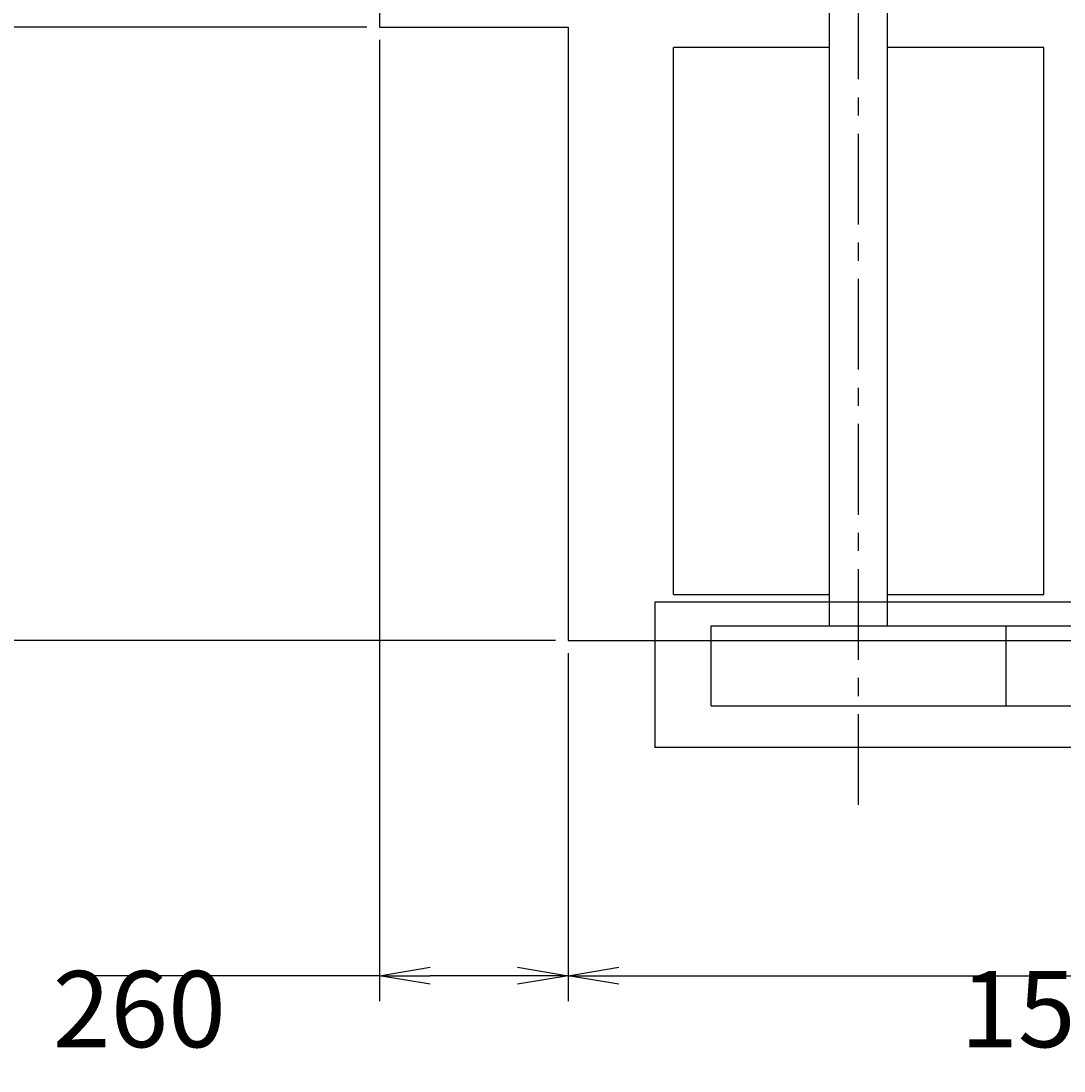
# Model space of a CAD drawing. Extents: x 0 to 7350, y 0 to 10325.
# Drawn here: x 1572 to 3008, y 5255 to 6702 of the extents above; entities that cross this region are included whole.
import ezdxf

# ---------------------------------------------------------------- set-up
doc = ezdxf.new("R2010")
doc.units = 0
doc.header["$LTSCALE"] = 100
doc.linetypes.add('CENTER', pattern=[2, 1.25, -0.25, 0.25, -0.25])
doc.layers.get('0').update_dxf_attribs({"linetype": 'CONTINUOUS'})
doc.layers.get('DEFPOINTS').update_dxf_attribs({"linetype": 'CONTINUOUS'})
for name, color, linetype in [('1', 4, 'CONTINUOUS'), ('2', 3, 'CENTER'), ('3', 2, 'CONTINUOUS')]:
    doc.layers.add(name, color=color, linetype=linetype)
doc.styles.get("Standard").update_dxf_attribs({"font": 'simplex.shx', "bigfont": 'extfont.shx'})
doc.dimstyles.get("Standard").update_dxf_attribs({"dimtxt": 0.18, "dimasz": 0.18, "dimexe": 0.18, "dimexo": 0.0625, "dimgap": 0.09, "dimtad": 0, "dimtih": 1, "dimtoh": 1, "dimzin": 0, "dimcen": 0.09, "dimazin": 3, "dimtfac": 1, "dimtofl": 0, "dimtmove": 0, "dimatfit": 3})

# ---------------------------------------------------------------- blocks, each defined once
blk = doc.blocks.new('_OPEN')
at = {"color": 0, "linetype": 'BYBLOCK'}
for p, q in [((-1, 0.167), (0, 0)), ((0, 0), (-1, -0.167)), ((0, 0), (-1, 0))]:
    blk.add_line(p, q, dxfattribs=at)
blk = doc.blocks.new('*D2')
at = {"layer": '3', "color": 0}
for p, q in [((2048, 7683.8), (1403.2, 7683.8)), ((1438.2, 7613.8), (1438.2, 6763.8)), ((2048, 6693.8), (1403.2, 6693.8))]:
    blk.add_line(p, q, dxfattribs=at)
at = {"layer": 'DEFPOINTS', "color": 0}
for p in [(2065.5, 7683.8), (1438.2, 6693.8), (2065.5, 6693.8)]:
    blk.add_point(p, dxfattribs=at)
at = {"layer": '3', "color": 0, "xscale": 70, "yscale": 70, "zscale": 70}
for p, rotation in [((1438.2, 7683.8), 90), ((1438.2, 6693.8), 270)]:
    blk.add_blockref('_OPEN', p, dxfattribs=dict(at, rotation=rotation))
at = {"layer": '3', "color": 0}
blk.add_text('990', height=105, dxfattribs=at).set_placement((1140.7, 7005))
blk = doc.blocks.new('*D3')
at = {"layer": '3', "color": 0}
for p, q in [((1438.2, 6623.8), (1438.2, 5918.8)), ((2308, 5848.8), (1403.2, 5848.8))]:
    blk.add_line(p, q, dxfattribs=at)
at = {"layer": 'DEFPOINTS', "color": 0}
for p in [(2065.5, 6693.8), (1438.2, 5848.8), (2325.5, 5848.8)]:
    blk.add_point(p, dxfattribs=at)
at = {"layer": '3', "color": 0, "xscale": 70, "yscale": 70, "zscale": 70}
for p, rotation in [((1438.2, 6693.8), 90), ((1438.2, 5848.8), 270)]:
    blk.add_blockref('_OPEN', p, dxfattribs=dict(at, rotation=rotation))
at = {"layer": '3', "color": 0}
blk.add_text('845', height=105, dxfattribs=at).set_placement((1140.7, 6085.4))
blk = doc.blocks.new('*D4')
at = {"layer": '3', "color": 0}
for p, q in [((2065.5, 6676.3), (2065.5, 5351.6)), ((2325.5, 5831.3), (2325.5, 5351.6)), ((2065.5, 5386.6), (1655.5, 5386.6)), ((2255.5, 5386.6), (2135.5, 5386.6))]:
    blk.add_line(p, q, dxfattribs=at)
at = {"layer": 'DEFPOINTS', "color": 0}
for p in [(2065.5, 6693.8), (2325.5, 5848.8), (2325.5, 5386.6)]:
    blk.add_point(p, dxfattribs=at)
at = {"layer": '3', "color": 0, "xscale": 70, "yscale": 70, "zscale": 70, "rotation": 180}
blk.add_blockref('_OPEN', (2065.5, 5386.6), dxfattribs=at)
at = {"layer": '3', "color": 0, "xscale": 70, "yscale": 70, "zscale": 70}
blk.add_blockref('_OPEN', (2325.5, 5386.6), dxfattribs=at)
at = {"layer": '3', "color": 0}
blk.add_text('260', height=105, dxfattribs=at).set_placement((1615.5, 5288.2))
blk = doc.blocks.new('*D5')
at = {"layer": '3', "color": 0}
for p, q in [((3825.5, 5831.3), (3825.5, 5351.6)), ((2395.5, 5386.6), (3755.5, 5386.6))]:
    blk.add_line(p, q, dxfattribs=at)
at = {"layer": 'DEFPOINTS', "color": 0}
for p in [(2325.5, 5848.8), (3825.5, 5848.8), (3825.5, 5386.6)]:
    blk.add_point(p, dxfattribs=at)
at = {"layer": '3', "color": 0, "xscale": 70, "yscale": 70, "zscale": 70, "rotation": 180}
blk.add_blockref('_OPEN', (2325.5, 5386.6), dxfattribs=at)
at = {"layer": '3', "color": 0, "xscale": 70, "yscale": 70, "zscale": 70}
blk.add_blockref('_OPEN', (3825.5, 5386.6), dxfattribs=at)
at = {"layer": '3', "color": 0}
blk.add_text('1500', height=105, dxfattribs=at).set_placement((2865.5, 5288.2))

msp = doc.modelspace()

# ---------------------------------------------------------------- linework, layer by layer
at = {"layer": '1'}
for p, q in [((2065.5, 6763.8), (2065.5, 6693.8)), ((2685.5, 5868.8), (2685.5, 6763.8)), ((2765.5, 5868.8), (2765.5, 6763.8)), ((2065.5, 6693.8), (2325.5, 6693.8)), ((2325.5, 6693.8), (2325.5, 5848.8)), ((2685.5, 6665.8), (2470.5, 6665.8)), ((2470.5, 5911.8), (2470.5, 6665.8)), ((2980.5, 6665.8), (2765.5, 6665.8)), ((2980.5, 5911.8), (2980.5, 6665.8)), ((2470.5, 5911.8), (2685.5, 5911.8)), ((2765.5, 5911.8), (2980.5, 5911.8)), ((2445.5, 5901.8), (3795.5, 5901.8)), ((2445.5, 5701.8), (2445.5, 5901.8)), ((2522.3, 5868.8), (3694.5, 5868.8)), ((2522.3, 5758.8), (2522.3, 5868.8)), ((2928.7, 5758.8), (2928.7, 5868.8)), ((2325.5, 5848.8), (3825.5, 5848.8)), ((2522.3, 5758.8), (3694.5, 5758.8)), ((2445.5, 5701.8), (3795.5, 5701.8))]:
    msp.add_line(p, q, dxfattribs=at)
msp.add_point((2445.5, 5701.8), dxfattribs=at)
at = {"layer": '2'}
msp.add_line((2725.5, 5622), (2725.5, 7721), dxfattribs=at)

# ---------------------------------------------------------------- dimensions: what is measured, and where the dimension line sits
at = {"layer": '3'}
dim = msp.add_linear_dim(base=(1438.2, 6693.8), p1=(2065.5, 7683.8), p2=(2065.5, 6693.8), angle=270, dimstyle='Standard', override={"dimscale": 35, "dimdec": 0, "dimtofl": 1, "dimtmove": 0}, dxfattribs=at)
dim.commit()
dim.dimension.update_dxf_attribs({"geometry": '*D2', "text_midpoint": (1438.2, 7190.9), "dimtype": 128})
dim = msp.add_linear_dim(base=(1438.2, 5848.8), p1=(2065.5, 6693.8), p2=(2325.5, 5848.8), angle=270, dimstyle='Standard', override={"dimscale": 35, "dimdec": 0, "dimse1": 1, "dimtofl": 1, "dimtmove": 1}, dxfattribs=at)
dim.commit()
dim.dimension.update_dxf_attribs({"geometry": '*D3', "text_midpoint": (1350.7, 6271.3)})
dim = msp.add_linear_dim(base=(2325.5, 5386.6), p1=(2065.5, 6693.8), p2=(2325.5, 5848.8), dimstyle='Standard', override={"dimscale": 35, "dimdec": 0, "dimtofl": 1, "dimtmove": 0}, dxfattribs=at)
dim.commit()
dim.dimension.update_dxf_attribs({"geometry": '*D4', "text_midpoint": (1825.5, 5386.6), "dimtype": 128})
dim = msp.add_linear_dim(base=(3825.5, 5386.6), p1=(2325.5, 5848.8), p2=(3825.5, 5848.8), dimstyle='Standard', override={"dimscale": 35, "dimdec": 0, "dimse1": 1, "dimtofl": 1, "dimtmove": 1}, dxfattribs=at)
dim.commit()
dim.dimension.update_dxf_attribs({"geometry": '*D5', "text_midpoint": (3075.5, 5474.1)})

doc.saveas('drawing.dxf')
